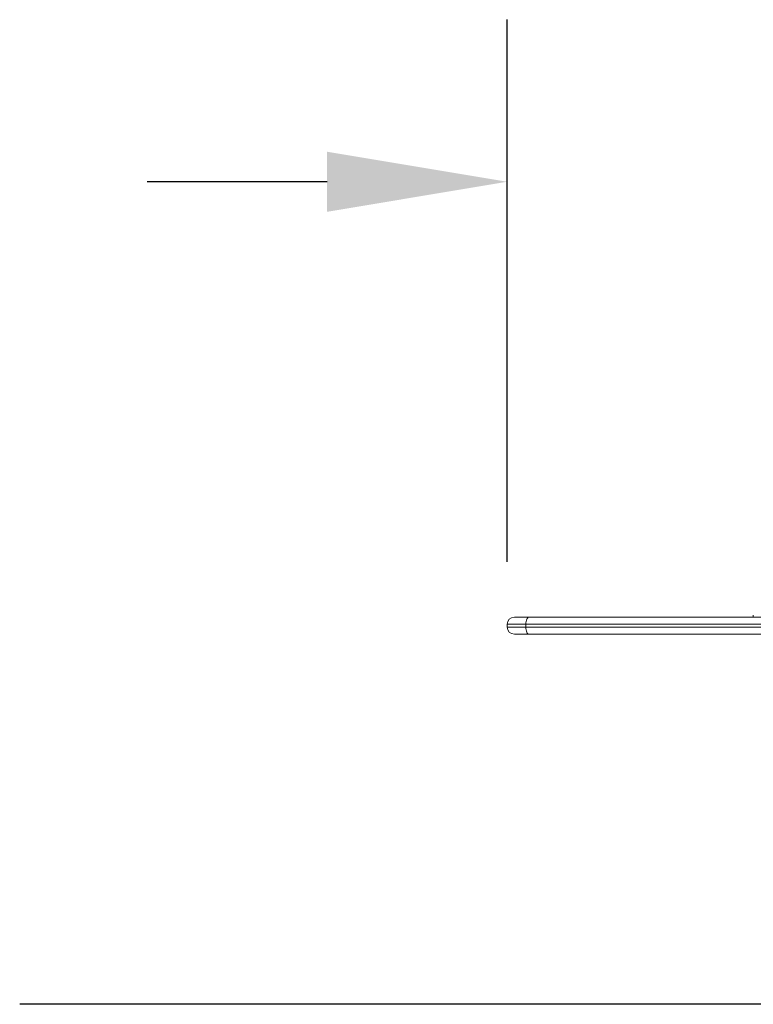
# Model space of a CAD drawing. Extents: x 32901 to 34292, y -30423 to -30101.
# Drawn here: x 32951 to 32959, y -30223 to -30212 of the extents above; entities that cross this region are included whole.
import ezdxf

# ---------------------------------------------------------------- set-up
doc = ezdxf.new("R2010")
doc.units = 0
doc.header["$LTSCALE"] = 25
doc.header["$MEASUREMENT"] = 0
doc.layers.get('0').update_dxf_attribs({"linetype": 'CONTINUOUS'})
doc.layers.get('DEFPOINTS').update_dxf_attribs({"linetype": 'CONTINUOUS'})
doc.styles.add('ROMANS', font='romans')
doc.styles.get("Standard").update_dxf_attribs({"font": 'txt.shx'})
doc.dimstyles.get("Standard").update_dxf_attribs({"dimtxt": 0.18, "dimasz": 0.18, "dimexe": 0.18, "dimexo": 0.0625, "dimgap": 0.09, "dimtad": 0, "dimtih": 1, "dimtoh": 1, "dimdec": 4, "dimzin": 0, "dimdsep": 46, "dimtxsty": 'Standard', "dimcen": 0.09, "dimadec": 0, "dimazin": 0, "dimtfac": 1, "dimtdec": 4, "dimtofl": 0, "dimtmove": 0, "dimatfit": 3, "dimfxl": 0, "dimtolj": 1, "dimtzin": 0, "dimarcsym": 0})

# ---------------------------------------------------------------- blocks, each defined once
blk = doc.blocks.new('*D38')
at = {"color": 0, "linetype": 'Continuous', "lineweight": -2}
for p, q in [((32956.684, -30218.059), (32956.684, -30212.036)), ((32968.884, -30218.289), (32968.884, -30212.036)), ((32954.684, -30213.836), (32952.684, -30213.836)), ((32970.884, -30213.836), (32972.884, -30213.836))]:
    blk.add_line(p, q, dxfattribs=at)
at = {"color": 0, "linetype": 'Continuous'}
for points in [[(32954.684, -30213.503), (32954.684, -30214.17), (32956.684, -30213.836)], [(32970.884, -30213.503), (32970.884, -30214.17), (32968.884, -30213.836)]]:
    blk.add_solid(points, dxfattribs=at)
at = {"layer": 'DEFPOINTS', "color": 0, "linetype": 'Continuous'}
for p in [(32968.884, -30213.836), (32956.684, -30218.159), (32968.884, -30218.389)]:
    blk.add_point(p, dxfattribs=at)
at = {"color": 7, "linetype": 'Continuous', "insert": (32962.784, -30213.836), "char_height": 2, "attachment_point": 5, "style": 'ROMANS'}
blk.add_mtext('\\A1;1220', dxfattribs=at)

msp = doc.modelspace()

# ---------------------------------------------------------------- linework, layer by layer
at = {"color": 7, "linetype": 'Continuous', "lineweight": 15}
for p, q in [((32956.7643, -30218.67116), (32956.92532, -30218.67116)), ((32956.92532, -30218.67116), (32968.24816, -30218.67116)), ((32959.41877, -30218.65116), (32959.41877, -30218.67116)), ((32956.6843, -30218.75116), (32956.6843, -30218.78116)), ((32956.89303, -30218.75116), (32956.6843, -30218.75116)), ((32956.6843, -30218.78116), (32956.89303, -30218.78116)), ((32968.26764, -30218.75116), (32956.89303, -30218.75116)), ((32956.89303, -30218.78116), (32956.89303, -30218.75116)), ((32956.89303, -30218.78116), (32968.26764, -30218.78116)), ((32956.92532, -30218.86116), (32956.7643, -30218.86116)), ((32968.24816, -30218.86116), (32956.92532, -30218.86116))]:
    msp.add_line(p, q, dxfattribs=at)
at = {"color": 7, "linetype": 'Continuous'}
msp.add_line((32972.77586, -30222.97116), (32951.26909, -30222.97116), dxfattribs=at)
at = {"color": 7, "linetype": 'Continuous', "lineweight": 15, "flags": 128}
for points in [[(32956.92532, -30218.67116), (32956.91902, -30218.67269), (32956.91297, -30218.67725), (32956.90738, -30218.68464), (32956.90249, -30218.69459), (32956.89848, -30218.70671), (32956.89549, -30218.72054), (32956.89365, -30218.73555), (32956.89303, -30218.75116)], [(32956.89303, -30218.78116), (32956.89365, -30218.79676), (32956.89549, -30218.81177), (32956.89848, -30218.8256), (32956.90249, -30218.83772), (32956.90738, -30218.84767), (32956.91297, -30218.85507), (32956.91902, -30218.85962), (32956.92532, -30218.86116)]]:
    msp.add_lwpolyline(points, dxfattribs=at)
at = {"color": 7, "linetype": 'Continuous', "lineweight": 15}
for centre, start, end in [((32956.7643, -30218.75116), 90, 180), ((32956.7643, -30218.78116), 180, 270)]:
    msp.add_arc(centre, 0.08, start, end, dxfattribs=at)

# ---------------------------------------------------------------- dimensions: what is measured, and where the dimension line sits
at = {"color": 7, "linetype": 'Continuous'}
dim = msp.add_linear_dim(base=(32968.88412, -30213.83629), p1=(32956.6843, -30218.15943), p2=(32968.88412, -30218.38925), text='1220', dimstyle='Standard', override={"dimtxt": 2, "dimasz": 2, "dimexe": 1.8, "dimexo": 0.1, "dimgap": 1, "dimdec": 0, "dimtxsty": 'ROMANS', "dimcen": 10, "dimclrt": 7, "dimtfac": 0.666667, "dimtdec": 2, "dimtmove": 2}, dxfattribs=at)
dim.commit()
dim.dimension.update_dxf_attribs({"geometry": '*D38', "text_midpoint": (32962.78421, -30213.83629)})

doc.saveas('drawing.dxf')
